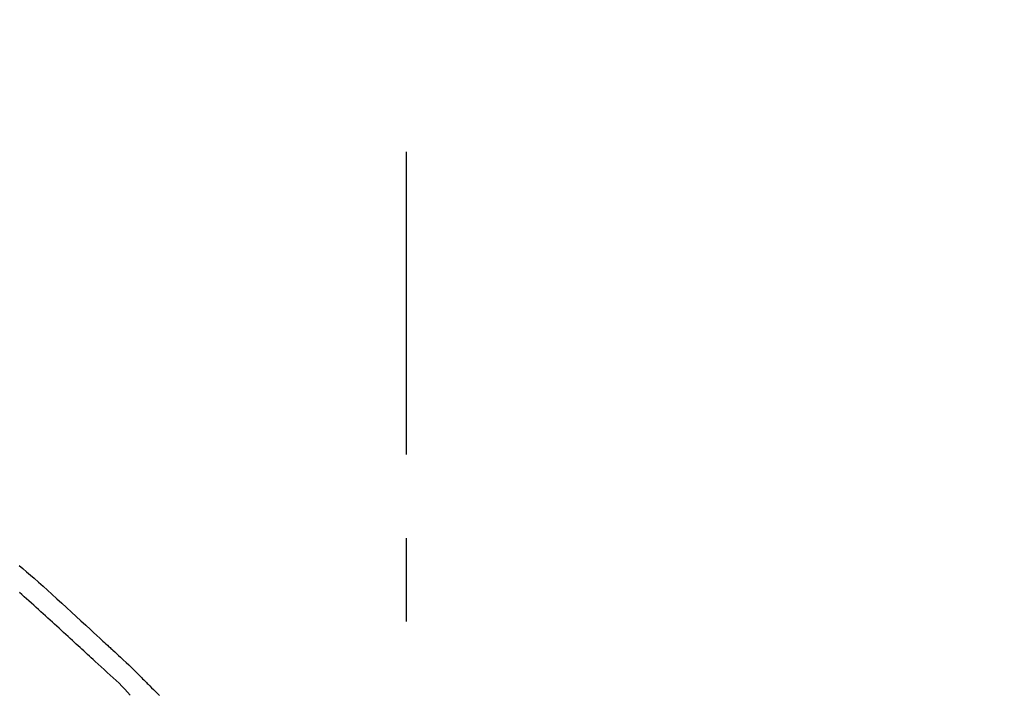
# Model space of a CAD drawing. Extents: x 163 to 26285, y -10810 to 7532.
# Drawn here: x 5505 to 5579, y -7780 to -7730 of the extents above; entities that cross this region are included whole.
import ezdxf

# ---------------------------------------------------------------- set-up
doc = ezdxf.new("R2010")
doc.units = 0
doc.header["$LTSCALE"] = 50
doc.header["$MEASUREMENT"] = 0
doc.linetypes.add('CENTER2', pattern=[1.125, 0.75, -0.125, 0.125, -0.125])
doc.layers.get('0').update_dxf_attribs({"linetype": 'CONTINUOUS'})
doc.layers.add('150-機器', color=8, linetype='CONTINUOUS')
doc.layers.add('166-寸法B', color=11, linetype='CONTINUOUS')
doc.styles.add('KH001', font='txt')
doc.dimstyles.new('KH1xx030', dxfattribs={"dimscale": 30, "dimtxt": 2, "dimasz": 0.6, "dimexe": 0.3, "dimexo": 1.2, "dimgap": 0.5, "dimtad": 3, "dimdec": 1, "dimdsep": 46, "dimlunit": 6, "dimtxsty": 'KH001', "dimblk": 'DOT', "dimcen": 1, "dimdle": 1, "dimclrd": 256, "dimclre": 256, "dimclrt": 256, "dimadec": 0, "dimazin": 0, "dimtfac": 1, "dimtdec": 1, "dimtix": 1, "dimtmove": 2, "dimatfit": 3, "dimldrblk": 'CLOSEDBLANK', "dimfxl": 1, "dimtolj": 1, "dimtzin": 0, "dimlwd": -1, "dimlwe": -1, "dimarcsym": 0})

# ---------------------------------------------------------------- blocks, each defined once
blk = doc.blocks.new('_Dot')
at = {"color": 0, "linetype": 'ByBlock', "lineweight": -2}
blk.add_line((-0.5, 0), (-1, 0), dxfattribs=at)
at = {"color": 0, "linetype": 'ByBlock', "const_width": 0.5}
blk.add_lwpolyline([(-0.25, 0, 1), (0.25, 0, 1)], format="xyb", close=True, dxfattribs=at)
blk = doc.blocks.new('*D109')
at = {"layer": '166-寸法B', "transparency": 16777216}
for p, q in [((4954.382, -7956.507), (4954.382, -7668.055)), ((5604.382, -7722.311), (5604.382, -7668.055)), ((4972.382, -7677.055), (5586.382, -7677.055))]:
    blk.add_line(p, q, dxfattribs=at)
at = {"layer": '166-寸法B', "transparency": 16777216, "xscale": 18, "yscale": 18, "zscale": 18, "rotation": 180}
blk.add_blockref('_Dot', (4954.382, -7677.055), dxfattribs=at)
at = {"layer": '166-寸法B', "transparency": 16777216, "xscale": 18, "yscale": 18, "zscale": 18}
blk.add_blockref('_Dot', (5604.382, -7677.055), dxfattribs=at)
at = {"layer": '166-寸法B', "transparency": 16777216, "insert": (5279.382, -7632.055), "char_height": 60, "attachment_point": 5, "style": 'KH001'}
blk.add_mtext('\\A1;650', dxfattribs=at)
blk = doc.blocks.new('_ClosedBlank')
at = {"color": 0, "linetype": 'ByBlock', "lineweight": -2}
for p, q in [((-1, 0.1667), (0, 0)), ((-1, 0.1667), (-1, -0.1667)), ((0, 0), (-1, -0.1667))]:
    blk.add_line(p, q, dxfattribs=at)
blk = doc.blocks.new('*D113')
at = {"layer": '166-寸法B', "transparency": 16777216}
for p, q in [((4954.382, -7956.507), (4954.382, -7533.055)), ((5754.382, -7956.507), (5754.382, -7533.055)), ((5736.382, -7542.055), (4972.382, -7542.055))]:
    blk.add_line(p, q, dxfattribs=at)
at = {"layer": '166-寸法B', "transparency": 16777216, "xscale": 18, "yscale": 18, "zscale": 18, "rotation": 180}
blk.add_blockref('_Dot', (4954.382, -7542.055), dxfattribs=at)
at = {"layer": '166-寸法B', "transparency": 16777216, "xscale": 18, "yscale": 18, "zscale": 18}
blk.add_blockref('_Dot', (5754.382, -7542.055), dxfattribs=at)
at = {"layer": '166-寸法B', "transparency": 16777216, "insert": (5354.382, -7497.055), "char_height": 60, "attachment_point": 5, "style": 'KH001'}
blk.add_mtext('\\A1;800', dxfattribs=at)

msp = doc.modelspace()

# ---------------------------------------------------------------- linework, layer by layer
at = {"layer": '150-機器', "color": 161, "linetype": 'CENTER2'}
msp.add_line((5534.382, -8043.482), (5534.382, -7739.548), dxfattribs=at)
at = {"layer": '150-機器', "color": 13, "linetype": 'Continuous'}
for points in [[(5505.381, -7770.525), (5505.661, -7770.765), (5505.94, -7771.005), (5506.218, -7771.247), (5506.495, -7771.49), (5506.832, -7771.788), (5507.168, -7772.087), (5507.504, -7772.387), (5507.838, -7772.689), (5508.203, -7773.02), (5508.568, -7773.351), (5508.931, -7773.684), (5509.294, -7774.017), (5509.651, -7774.345), (5510.007, -7774.674), (5510.363, -7775.003), (5510.72, -7775.332), (5510.954, -7775.548), (5511.188, -7775.764), (5511.423, -7775.979), (5511.657, -7776.195), (5511.77, -7776.299), (5511.882, -7776.403), (5511.995, -7776.507), (5512.107, -7776.611)], [(5511.067, -7777.71), (5510.925, -7777.581), (5510.784, -7777.452), (5510.643, -7777.322), (5510.502, -7777.193), (5510.361, -7777.063), (5510.221, -7776.933), (5510.08, -7776.804), (5509.939, -7776.674), (5509.798, -7776.545), (5509.658, -7776.415), (5509.517, -7776.286), (5509.376, -7776.157), (5509.208, -7776.002), (5509.04, -7775.848), (5508.873, -7775.694), (5508.705, -7775.539), (5508.537, -7775.385), (5508.369, -7775.231), (5508.202, -7775.077), (5508.033, -7774.924), (5507.865, -7774.771), (5507.697, -7774.618), (5507.528, -7774.466), (5507.36, -7774.313), (5507.182, -7774.152), (5507.004, -7773.991), (5506.826, -7773.829), (5506.648, -7773.668), (5506.47, -7773.508), (5506.292, -7773.348), (5506.113, -7773.188), (5505.934, -7773.029), (5505.754, -7772.871), (5505.574, -7772.714), (5505.393, -7772.557)], [(5512.105, -7776.613), (5512.106, -7776.612), (5512.108, -7776.611), (5512.109, -7776.609), (5512.111, -7776.608)], [(5512.112, -7776.61), (5512.185, -7776.677), (5512.257, -7776.743), (5512.33, -7776.809), (5512.402, -7776.876), (5512.546, -7777.008), (5512.689, -7777.14), (5512.831, -7777.272), (5512.974, -7777.405), (5513.178, -7777.595), (5513.383, -7777.786), (5513.586, -7777.977), (5513.787, -7778.17), (5513.932, -7778.311), (5514.076, -7778.453), (5514.219, -7778.595), (5514.362, -7778.738), (5514.451, -7778.828), (5514.54, -7778.918), (5514.628, -7779.007), (5514.717, -7779.097), (5514.765, -7779.146), (5514.814, -7779.195), (5514.862, -7779.244), (5514.911, -7779.293), (5514.975, -7779.357), (5515.04, -7779.422), (5515.104, -7779.487), (5515.168, -7779.552), (5515.3, -7779.683), (5515.431, -7779.815), (5515.563, -7779.947), (5515.695, -7780.079), (5515.882, -7780.266)], [(5513.695, -7780.252), (5513.491, -7780.022), (5513.286, -7779.794), (5513.076, -7779.57), (5512.861, -7779.352), (5512.641, -7779.142), (5512.417, -7778.937), (5512.19, -7778.734), (5511.962, -7778.532), (5511.736, -7778.328), (5511.512, -7778.123), (5511.289, -7777.917), (5511.067, -7777.71)]]:
    msp.add_lwpolyline(points, dxfattribs=at)

# ---------------------------------------------------------------- dimensions: what is measured, and where the dimension line sits
at = {"layer": '166-寸法B'}
for base, p1, p2, picture, middle in [((4954.382, -7542.055), (5754.382, -7992.507), (4954.382, -7992.507), '*D113', (5354.382, -7497.055)), ((5604.382, -7677.055), (4954.382, -7992.507), (5604.382, -7758.311), '*D109', (5279.382, -7632.055))]:
    dim = msp.add_linear_dim(base=base, p1=p1, p2=p2, dimstyle='KH1xx030', dxfattribs=at)
    dim.commit()
    dim.dimension.update_dxf_attribs({"geometry": picture, "text_midpoint": middle})

doc.saveas('drawing.dxf')
